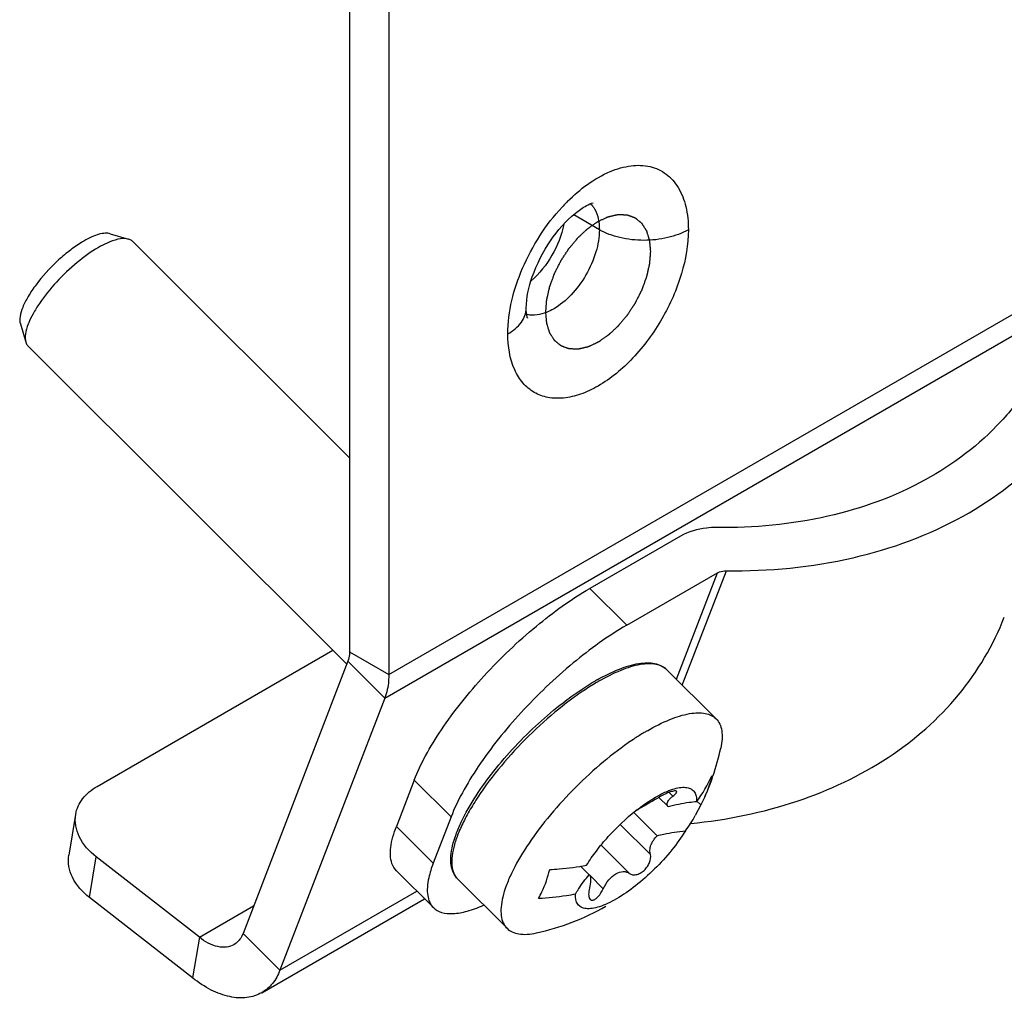
# Model space of a CAD drawing. Units: millimetres. Extents: x 0 to 841, y 0 to 594.
# Drawn here: x 709 to 722, y 353 to 366 of the extents above; entities that cross this region are included whole.
import ezdxf

# ---------------------------------------------------------------- set-up
doc = ezdxf.new("R2010")
doc.units = ezdxf.units.MM
doc.header["$LTSCALE"] = 46.255
doc.layers.get('0').update_dxf_attribs({"linetype": 'CONTINUOUS'})
doc.layers.add('CHAMFERS', color=7, linetype='CONTINUOUS')
doc.layers.add('ROUNDS', color=7, linetype='CONTINUOUS')

msp = doc.modelspace()

# ---------------------------------------------------------------- linework, layer by layer
at = {"color": 9, "linetype": 'CONTINUOUS'}
for p, q in [((714.1033, 357.289), (735.1372, 369.433)), ((714.05, 356.9707), (735.3862, 369.2892)), ((716.9494, 363.3005), (716.6019, 363.5011)), ((713.573, 357.5952), (714.1033, 357.289)), ((713.5517, 357.4679), (714.05, 356.9707)), ((717.9427, 355.6436), (717.8917, 355.6945)), ((717.6387, 354.8547), (717.2307, 355.2617)), ((717.3572, 354.5985), (716.972, 354.9827)), ((710.0588, 354.274), (710.1509, 354.8239)), ((717.0007, 354.3927), (716.8183, 354.5746)), ((712.6324, 353.2918), (714.4829, 354.3602)), ((711.5436, 353.7363), (712.2769, 354.1596)), ((711.5436, 353.7363), (711.4515, 353.1864)), ((712.1341, 353.789), (712.6324, 353.2918))]:
    msp.add_line(p, q, dxfattribs=at)
at = {"color": 7, "linetype": 'CONTINUOUS'}
for p, q in [((713.573, 360.2184), (710.6437, 363.1407)), ((713.5368, 357.4294), (709.2311, 361.7249)), ((710.1616, 355.776), (713.3493, 357.6164)), ((713.5517, 357.4679), (712.1341, 353.789)), ((718.5261, 356.6895), (717.8617, 357.3524)), ((717.3444, 356.368), (717.34, 356.365)), ((717.7095, 355.6313), (717.7511, 355.6546)), ((717.754, 355.6283), (717.7225, 355.6097)), ((717.7532, 355.6275), (717.8782, 355.5028)), ((718.3186, 355.5262), (718.2683, 355.5764)), ((718.3743, 355.6361), (718.3186, 355.5262)), ((717.4128, 355.4241), (717.7284, 355.1093)), ((717.8795, 355.5016), (717.8782, 355.5028)), ((718.3186, 355.5262), (718.2456, 355.3817)), ((709.8717, 355.3973), (709.7797, 354.8474)), ((711.5436, 353.7363), (710.1509, 354.8239)), ((716.696, 354.6982), (716.8134, 354.5811)), ((715.7011, 353.8577), (715.0366, 354.5206)), ((716.8134, 354.5811), (716.8143, 354.5802))]:
    msp.add_line(p, q, dxfattribs=at)
at = {"color": 3, "linetype": 'CONTINUOUS'}
for p, q in [((714.05, 356.9707), (712.6324, 353.2918)), ((711.4515, 353.1864), (710.0588, 354.274)), ((712.3857, 352.9871), (714.5859, 354.2574))]:
    msp.add_line(p, q, dxfattribs=at)
at = {"color": 9, "linetype": 'CONTINUOUS'}
for centre, radius, start, end in [((718.3107, 361.8797), 2.5423, 135.44068, 137.21329), ((718.2585, 361.9307), 2.4694, 134.73137, 135.43508), ((716.6084, 363.4318), 0.3134, 43.46607, 44.51226), ((716.0464, 362.4585), 0.3134, 255.33713, 256.96906)]:
    msp.add_arc(centre, radius, start, end, dxfattribs=at)
at = {"color": 7, "linetype": 'CONTINUOUS'}
for centre, radius, start, end in [((719.6216, 353.0794), 4.0001, 123.21579, 124.70081), ((715.4086, 356.9726), 3.2529, 340.99598, 347.94495), ((716.8133, 356.6618), 1.8156, 322.97204, 335.83139), ((715.41, 356.9724), 3.2516, 335.73558, 340.9913), ((718.2153, 354.8463), 0.908, 119.89544, 120.53313), ((716.6582, 356.2727), 1.8206, 322.96696, 330.69445), ((715.4114, 356.9718), 3.25, 282.18807, 300)]:
    msp.add_arc(centre, radius, start, end, dxfattribs=at)
at = {"color": 9, "linetype": 'CONTINUOUS'}
for points, knots in [([(716.5206, 363.685), (716.6868, 363.8495), (716.9595, 364.0568), (717.3633, 364.1774), (717.6315, 364.1714), (717.8631, 364.0658), (718.0332, 363.8691), (718.1327, 363.6039), (718.1515, 363.4057), (718.1515, 363.3005)], [0, 0, 0, 0, 0.3015781, 0.4273013, 0.5376467, 0.6401474, 0.7458467, 0.8642737, 1, 1, 1, 1]), ([(715.712, 361.892), (715.712, 362.1952), (715.8762, 362.8244), (716.222, 363.3658), (716.4449, 363.6066)], [0, 0, 0, 0, 0.4801982, 1, 1, 1, 1]), ([(716.8359, 363.6475), (716.8547, 363.6276), (716.9279, 363.5266), (716.9494, 363.3966), (716.9494, 363.3005)], [0, 0, 0, 0, 0.2217818, 1, 1, 1, 1]), ([(718.1515, 363.3005), (718.1515, 363.1005), (718.0765, 362.6788), (717.8151, 362.0863), (717.4324, 361.5636), (717.0374, 361.2306), (716.7055, 361.0724), (716.474, 361.0166), (716.2568, 361.0221), (716.0634, 361.0922), (715.906, 361.2247), (715.7469, 361.4847), (715.712, 361.7273), (715.712, 361.892)], [0, 0, 0, 0, 0.1383439, 0.2915812, 0.4448251, 0.58316, 0.6436519, 0.6977677, 0.7464413, 0.7918981, 0.837357, 0.8860223, 1, 1, 1, 1]), ([(716.9494, 363.3005), (716.9494, 363.1991), (716.9114, 362.9852), (716.7788, 362.6846), (716.5848, 362.4195), (716.4185, 362.2796), (716.3307, 362.2288)], [0, 0, 0, 0, 0.2372481, 0.499994, 0.7627813, 1, 1, 1, 1]), ([(718.1515, 363.3005), (718.0662, 363.2512), (717.8677, 363.1793), (717.5505, 363.1449), (717.2332, 363.1793), (717.0348, 363.2512), (716.9494, 363.3005)], [0, 0, 0, 0, 0.2372471, 0.5, 0.7627529, 1, 1, 1, 1]), ([(715.712, 361.892), (715.7823, 361.9326), (715.9031, 362.0251), (715.9609, 362.1729), (715.9609, 362.2391)], [0, 0, 0, 0, 0.5508253, 1, 1, 1, 1]), ([(716.3307, 362.2288), (716.3005, 362.2114), (716.1916, 362.1569), (716.061, 362.1335), (715.9757, 362.1532)], [0, 0, 0, 0, 0.2853061, 1, 1, 1, 1])]:
    msp.add_open_spline(points, degree=3, knots=knots, dxfattribs=at)
at = {"color": 3, "linetype": 'CONTINUOUS'}
for points, knots in [([(715.961, 362.2391), (715.961, 362.383), (716.037, 362.7081), (716.2633, 363.1503), (716.5354, 363.4669), (716.7497, 363.6168), (716.8352, 363.6568), (716.8671, 363.6652)], [0, 0, 0, 0, 0.245116, 0.5560187, 0.8411997, 0.9437496, 1, 1, 1, 1]), ([(716.4688, 363.3691), (716.4391, 363.2238), (716.326, 362.944), (716.1397, 362.7066), (716.0286, 362.6087)], [0, 0, 0, 0, 0.5001963, 1, 1, 1, 1]), ([(715.976, 362.1078), (715.9767, 362.1066), (715.9786, 362.1026), (715.9769, 362.1082), (715.9747, 362.114), (715.9711, 362.1279), (715.9674, 362.1466), (715.9623, 362.1845), (715.961, 362.216), (715.961, 362.2391)], [0, 0, 0, 0, 0.0296147, 0.0400329, 0.0930981, 0.1887524, 0.3273488, 0.5092171, 1, 1, 1, 1]), ([(714.1033, 357.289), (714.1033, 357.26), (714.0994, 357.1523), (714.0784, 357.0443), (714.05, 356.9707)], [0, 0, 0, 0, 0.2689922, 1, 1, 1, 1]), ([(710.0588, 354.274), (709.9647, 354.3475), (709.8082, 354.5149), (709.763, 354.7479), (709.7797, 354.8478)], [0, 0, 0, 0, 0.5410747, 1, 1, 1, 1]), ([(712.6324, 353.2918), (712.6076, 353.2274), (712.5432, 353.1086), (712.4407, 353.0189), (712.3856, 352.9871)], [0, 0, 0, 0, 0.5205133, 1, 1, 1, 1]), ([(712.3856, 352.9871), (712.3249, 352.952), (712.1798, 352.9062), (711.9407, 352.9248), (711.6896, 353.0203), (711.5306, 353.1246), (711.4515, 353.1864)], [0, 0, 0, 0, 0.2085432, 0.4382753, 0.7013977, 1, 1, 1, 1])]:
    msp.add_open_spline(points, degree=3, knots=knots, dxfattribs=at)
at = {"color": 2, "linetype": 'CONTINUOUS'}
for points in [[(716.2246, 362.188), (716.2258, 362.2019), (716.2274, 362.2227), (716.2297, 362.2504), (716.2314, 362.2712), (716.2331, 362.292), (716.2345, 362.3093), (716.2356, 362.3232), (716.2363, 362.3319), (716.2368, 362.3388), (716.2373, 362.344), (716.2376, 362.3483), (716.2379, 362.3514), (716.238, 362.3531), (716.2381, 362.3544), (716.2384, 362.3558), (716.2388, 362.3576), (716.2396, 362.3608), (716.2406, 362.3654), (716.2419, 362.3708), (716.2435, 362.3782), (716.2456, 362.3873), (716.2489, 362.4019), (716.2531, 362.4202), (716.2581, 362.4422), (716.263, 362.4641), (716.2672, 362.4824), (716.2705, 362.497), (716.2726, 362.5062), (716.2743, 362.5135), (716.2755, 362.519), (716.2765, 362.5236), (716.2773, 362.5268), (716.2777, 362.5286), (716.2779, 362.53), (716.2785, 362.5314), (716.2792, 362.5332), (716.2804, 362.5365), (716.282, 362.5411), (716.2841, 362.5467), (716.2868, 362.5541), (716.2901, 362.5634), (716.2955, 362.5782), (716.3023, 362.5968), (716.3104, 362.619), (716.3185, 362.6413), (716.3252, 362.6598), (716.3306, 362.6747), (716.334, 362.684), (716.3367, 362.6914), (716.3387, 362.6969), (716.3404, 362.7016), (716.3416, 362.7048), (716.3423, 362.7067), (716.3427, 362.7081), (716.3435, 362.7095), (716.3444, 362.7113), (716.346, 362.7145), (716.3483, 362.7191), (716.3511, 362.7247), (716.3548, 362.732), (716.3595, 362.7412), (716.3669, 362.756), (716.3761, 362.7744), (716.3873, 362.7965), (716.3984, 362.8186), (716.4077, 362.837), (716.4151, 362.8518), (716.4197, 362.861), (716.4234, 362.8684), (716.4262, 362.8739), (716.4285, 362.8785), (716.4301, 362.8817), (716.4311, 362.8836), (716.4317, 362.885), (716.4326, 362.8862), (716.4337, 362.8879), (716.4356, 362.8909), (716.4384, 362.8951), (716.4417, 362.9002), (716.4462, 362.907), (716.4517, 362.9155), (716.4606, 362.929), (716.4717, 362.946), (716.4851, 362.9663), (716.4984, 362.9866), (716.5095, 363.0036), (716.5184, 363.0171), (716.5239, 363.0256), (716.5284, 363.0324), (716.5317, 363.0375), (716.5345, 363.0417), (716.5364, 363.0447), (716.5376, 363.0464), (716.5384, 363.0477), (716.5393, 363.0488), (716.5406, 363.0503), (716.5428, 363.053), (716.546, 363.0568), (716.5498, 363.0613), (716.5549, 363.0674), (716.5612, 363.0749), (716.5713, 363.0871), (716.584, 363.1022), (716.5992, 363.1204), (716.6144, 363.1386), (716.6271, 363.1538), (716.6372, 363.1659), (716.6435, 363.1735), (716.6486, 363.1795), (716.6524, 363.1841), (716.6556, 363.1879), (716.6578, 363.1905), (716.6591, 363.192), (716.66, 363.1932), (716.661, 363.1941), (716.6624, 363.1954), (716.6648, 363.1977), (716.6683, 363.2009), (716.6724, 363.2047), (716.6779, 363.2098), (716.6848, 363.2162), (716.6958, 363.2264), (716.7095, 363.2392), (716.726, 363.2546), (716.7425, 363.2699), (716.7562, 363.2827), (716.7672, 363.2929), (716.7741, 363.2993), (716.7796, 363.3045), (716.7837, 363.3083), (716.7872, 363.3115), (716.7896, 363.3137), (716.791, 363.315), (716.792, 363.316), (716.7931, 363.3167), (716.7945, 363.3177), (716.7971, 363.3195), (716.8007, 363.322), (716.8051, 363.325), (716.8109, 363.3291), (716.8182, 363.3341), (716.8298, 363.3422), (716.8444, 363.3523), (716.8619, 363.3644), (716.8793, 363.3765), (716.8939, 363.3865), (716.9055, 363.3946), (716.9128, 363.3997), (716.9186, 363.4037), (716.923, 363.4067), (716.9267, 363.4092), (716.9292, 363.411), (716.9307, 363.412), (716.9318, 363.4128), (716.9328, 363.4132), (716.9343, 363.4139), (716.9368, 363.4151), (716.9403, 363.4168), (716.9446, 363.4187), (716.9503, 363.4214), (716.9575, 363.4247), (716.9689, 363.43), (716.9833, 363.4367), (717.0004, 363.4446), (717.0176, 363.4526), (717.0319, 363.4592), (717.0433, 363.4646), (717.0505, 363.4679), (717.0562, 363.4705), (717.0605, 363.4725), (717.0641, 363.4742), (717.0666, 363.4754), (717.068, 363.476), (717.0691, 363.4766), (717.0701, 363.4767), (717.0715, 363.4771), (717.0739, 363.4776), (717.0774, 363.4784), (717.0815, 363.4793), (717.087, 363.4806), (717.0939, 363.4822), (717.1049, 363.4847), (717.1186, 363.4878), (717.1352, 363.4916), (717.1489, 363.4948), (717.1599, 363.4973), (717.1682, 363.4992), (717.1764, 363.5011), (717.1833, 363.5026), (717.1888, 363.5039), (717.193, 363.5048), (717.1964, 363.5056), (717.1988, 363.5062), (717.2002, 363.5065), (717.2012, 363.5068), (717.2022, 363.5067), (717.2034, 363.5067), (717.2056, 363.5066), (717.2088, 363.5065), (717.2126, 363.5063), (717.2177, 363.5061), (717.2241, 363.5059), (717.2342, 363.5055), (717.2469, 363.5051), (717.2621, 363.5045), (717.2748, 363.504), (717.285, 363.5037), (717.2926, 363.5034), (717.3002, 363.5031), (717.3066, 363.5029), (717.3116, 363.5027), (717.3154, 363.5025), (717.3186, 363.5024), (717.3208, 363.5024), (717.3221, 363.5023), (717.3231, 363.5023), (717.3239, 363.5019), (717.325, 363.5016), (717.327, 363.5008), (717.3299, 363.4998), (717.3332, 363.4985), (717.3378, 363.4969), (717.3434, 363.4948), (717.3502, 363.4923), (717.357, 363.4898), (717.3661, 363.4864), (717.3774, 363.4823), (717.3887, 363.4781), (717.3978, 363.4748), (717.4046, 363.4723), (717.4114, 363.4698), (717.417, 363.4677), (717.4216, 363.466), (717.4244, 363.465), (717.4267, 363.4642), (717.4284, 363.4635), (717.4298, 363.463), (717.4309, 363.4626), (717.4318, 363.4624), (717.4324, 363.4617), (717.4334, 363.461), (717.4345, 363.46), (717.4359, 363.4589), (717.4377, 363.4574), (717.44, 363.4555), (717.4436, 363.4525), (717.4482, 363.4487), (717.4536, 363.4442), (717.4591, 363.4396), (717.4664, 363.4336), (717.4755, 363.426), (717.4847, 363.4185), (717.492, 363.4124), (717.4974, 363.4079), (717.5029, 363.4033), (717.5075, 363.3996), (717.5111, 363.3965), (717.5139, 363.3943), (717.5161, 363.3924), (717.5178, 363.3911), (717.5186, 363.3903), (717.5194, 363.3898), (717.5198, 363.3889), (717.5205, 363.3879), (717.5217, 363.386), (717.5234, 363.3833), (717.5255, 363.3801), (717.5282, 363.3758), (717.5316, 363.3705), (717.5356, 363.364), (717.5397, 363.3576), (717.5452, 363.349), (717.552, 363.3383), (717.5587, 363.3276), (717.5642, 363.3191), (717.5683, 363.3126), (717.5723, 363.3062), (717.5757, 363.3009), (717.5784, 363.2966), (717.5805, 363.2934), (717.5822, 363.2907), (717.5834, 363.2888), (717.584, 363.2877), (717.5846, 363.287), (717.5849, 363.2859), (717.5853, 363.2846), (717.586, 363.2822), (717.5871, 363.2789), (717.5883, 363.2748), (717.59, 363.2695), (717.5921, 363.2627), (717.5946, 363.2547), (717.5972, 363.2466), (717.6005, 363.2358), (717.6047, 363.2224), (717.6098, 363.2063), (717.614, 363.1928), (717.6173, 363.1821), (717.6194, 363.1753), (717.6211, 363.17), (717.6224, 363.1659), (717.6234, 363.1626), (717.6242, 363.1602), (717.6246, 363.1588), (717.625, 363.1579), (717.625, 363.1566), (717.6252, 363.1551), (717.6254, 363.1523), (717.6258, 363.1483), (717.6262, 363.1435), (717.6268, 363.1371), (717.6275, 363.1291), (717.6284, 363.1195), (717.6293, 363.1099), (717.6304, 363.0972), (717.6319, 363.0812), (717.6336, 363.062), (717.636, 363.0365), (717.6377, 363.0173), (717.6389, 363.0045)], [(717.6389, 363.0045), (717.6377, 362.9907), (717.6361, 362.9699), (717.6338, 362.9421), (717.6321, 362.9213), (717.6304, 362.9005), (717.629, 362.8832), (717.6279, 362.8693), (717.6272, 362.8607), (717.6267, 362.8537), (717.6262, 362.8485), (717.6259, 362.8442), (717.6256, 362.8412), (717.6255, 362.8394), (717.6255, 362.8382), (717.6251, 362.8368), (717.6247, 362.835), (717.6239, 362.8317), (717.6229, 362.8272), (717.6217, 362.8217), (717.62, 362.8144), (717.6179, 362.8052), (717.6146, 362.7906), (717.6104, 362.7723), (717.6054, 362.7504), (717.6005, 362.7284), (717.5963, 362.7101), (717.593, 362.6955), (717.5909, 362.6863), (717.5892, 362.679), (717.588, 362.6735), (717.587, 362.669), (717.5862, 362.6658), (717.5858, 362.6639), (717.5856, 362.6626), (717.585, 362.6612), (717.5843, 362.6593), (717.5831, 362.6561), (717.5815, 362.6514), (717.5794, 362.6459), (717.5767, 362.6385), (717.5734, 362.6292), (717.568, 362.6143), (717.5612, 362.5958), (717.5531, 362.5735), (717.545, 362.5513), (717.5383, 362.5327), (717.5329, 362.5179), (717.5295, 362.5086), (717.5268, 362.5012), (717.5248, 362.4956), (717.5231, 362.491), (717.5219, 362.4877), (717.5212, 362.4859), (717.5208, 362.4845), (717.52, 362.4831), (717.5191, 362.4812), (717.5175, 362.478), (717.5152, 362.4734), (717.5124, 362.4679), (717.5087, 362.4605), (717.504, 362.4513), (717.4966, 362.4366), (717.4874, 362.4181), (717.4762, 362.396), (717.4651, 362.3739), (717.4558, 362.3555), (717.4484, 362.3408), (717.4438, 362.3315), (717.4401, 362.3242), (717.4373, 362.3186), (717.435, 362.314), (717.4334, 362.3108), (717.4324, 362.309), (717.4318, 362.3076), (717.4309, 362.3063), (717.4298, 362.3046), (717.4279, 362.3017), (717.4251, 362.2974), (717.4218, 362.2923), (717.4173, 362.2856), (717.4118, 362.2771), (717.4029, 362.2635), (717.3918, 362.2466), (717.3784, 362.2262), (717.3651, 362.2059), (717.354, 362.1889), (717.3451, 362.1754), (717.3396, 362.1669), (717.3351, 362.1601), (717.3318, 362.155), (717.329, 362.1508), (717.3271, 362.1478), (717.3259, 362.1462), (717.3251, 362.1448), (717.3242, 362.1438), (717.3229, 362.1422), (717.3207, 362.1396), (717.3175, 362.1358), (717.3137, 362.1312), (717.3086, 362.1252), (717.3023, 362.1176), (717.2922, 362.1055), (717.2795, 362.0903), (717.2643, 362.0721), (717.2491, 362.0539), (717.2364, 362.0388), (717.2263, 362.0266), (717.22, 362.0191), (717.2149, 362.013), (717.2111, 362.0085), (717.2079, 362.0047), (717.2057, 362.002), (717.2044, 362.0005), (717.2035, 361.9993), (717.2025, 361.9984), (717.2011, 361.9971), (717.1987, 361.9949), (717.1952, 361.9917), (717.1911, 361.9878), (717.1856, 361.9827), (717.1787, 361.9763), (717.1677, 361.9661), (717.154, 361.9533), (717.1375, 361.938), (717.121, 361.9226), (717.1073, 361.9098), (717.0963, 361.8996), (717.0894, 361.8932), (717.0839, 361.8881), (717.0798, 361.8842), (717.0763, 361.8811), (717.0739, 361.8788), (717.0725, 361.8775), (717.0715, 361.8765), (717.0704, 361.8758), (717.069, 361.8748), (717.0664, 361.8731), (717.0628, 361.8705), (717.0584, 361.8675), (717.0526, 361.8635), (717.0453, 361.8584), (717.0337, 361.8504), (717.0191, 361.8403), (717.0016, 361.8282), (716.9842, 361.8161), (716.9696, 361.806), (716.958, 361.7979), (716.9507, 361.7929), (716.9449, 361.7888), (716.9405, 361.7858), (716.9368, 361.7833), (716.9343, 361.7815), (716.9328, 361.7805), (716.9317, 361.7797), (716.9307, 361.7793), (716.9292, 361.7786), (716.9267, 361.7775), (716.9232, 361.7758), (716.9189, 361.7738), (716.9132, 361.7711), (716.906, 361.7678), (716.8946, 361.7625), (716.8802, 361.7559), (716.8631, 361.7479), (716.8459, 361.7399), (716.8316, 361.7333), (716.8202, 361.728), (716.813, 361.7247), (716.8073, 361.722), (716.803, 361.72), (716.7994, 361.7184), (716.7969, 361.7172), (716.7955, 361.7165), (716.7944, 361.716), (716.7934, 361.7158), (716.792, 361.7155), (716.7896, 361.7149), (716.7861, 361.7141), (716.782, 361.7132), (716.7765, 361.7119), (716.7696, 361.7104), (716.7586, 361.7078), (716.7449, 361.7047), (716.7283, 361.7009), (716.7146, 361.6978), (716.7036, 361.6953), (716.6953, 361.6934), (716.6871, 361.6915), (716.6802, 361.6899), (716.6747, 361.6886), (716.6705, 361.6877), (716.6671, 361.6869), (716.6647, 361.6863), (716.6633, 361.6861), (716.6623, 361.6857), (716.6613, 361.6859), (716.6601, 361.6859), (716.6579, 361.686), (716.6547, 361.6861), (716.6509, 361.6862), (716.6458, 361.6864), (716.6394, 361.6866), (716.6293, 361.687), (716.6166, 361.6875), (716.6014, 361.688), (716.5887, 361.6885), (716.5785, 361.6889), (716.5709, 361.6892), (716.5633, 361.6894), (716.5569, 361.6897), (716.5519, 361.6899), (716.5481, 361.69), (716.5449, 361.6901), (716.5427, 361.6902), (716.5414, 361.6903), (716.5404, 361.6902), (716.5396, 361.6906), (716.5385, 361.691), (716.5365, 361.6917), (716.5336, 361.6928), (716.5303, 361.694), (716.5257, 361.6957), (716.5201, 361.6978), (716.5133, 361.7003), (716.5065, 361.7028), (716.4974, 361.7061), (716.4861, 361.7103), (716.4748, 361.7144), (716.4657, 361.7178), (716.4589, 361.7203), (716.4521, 361.7227), (716.4465, 361.7248), (716.4419, 361.7265), (716.4391, 361.7275), (716.4368, 361.7284), (716.4351, 361.729), (716.4337, 361.7295), (716.4326, 361.73), (716.4317, 361.7302), (716.4311, 361.7308), (716.4301, 361.7316), (716.429, 361.7325), (716.4276, 361.7336), (716.4258, 361.7352), (716.4235, 361.737), (716.4199, 361.7401), (716.4153, 361.7438), (716.4099, 361.7484), (716.4044, 361.7529), (716.3971, 361.759), (716.388, 361.7665), (716.3788, 361.7741), (716.3715, 361.7801), (716.3661, 361.7847), (716.3606, 361.7892), (716.356, 361.793), (716.3524, 361.796), (716.3496, 361.7983), (716.3474, 361.8002), (716.3457, 361.8015), (716.3449, 361.8023), (716.3441, 361.8027), (716.3437, 361.8036), (716.343, 361.8047), (716.3418, 361.8066), (716.3401, 361.8092), (716.338, 361.8124), (716.3353, 361.8167), (716.3319, 361.8221), (716.3279, 361.8285), (716.3238, 361.8349), (716.3183, 361.8435), (716.3115, 361.8542), (716.3048, 361.8649), (716.2993, 361.8735), (716.2952, 361.8799), (716.2912, 361.8863), (716.2878, 361.8917), (716.2851, 361.896), (716.283, 361.8992), (716.2813, 361.9019), (716.2801, 361.9037), (716.2795, 361.9048), (716.2789, 361.9055), (716.2786, 361.9066), (716.2782, 361.9079), (716.2775, 361.9103), (716.2764, 361.9137), (716.2752, 361.9177), (716.2735, 361.9231), (716.2714, 361.9298), (716.2689, 361.9379), (716.2663, 361.9459), (716.263, 361.9567), (716.2588, 361.9701), (716.2537, 361.9863), (716.2495, 361.9997), (716.2462, 362.0105), (716.2441, 362.0172), (716.2424, 362.0226), (716.2411, 362.0266), (716.2401, 362.03), (716.2393, 362.0323), (716.2389, 362.0337), (716.2385, 362.0346), (716.2385, 362.0359), (716.2383, 362.0375), (716.2381, 362.0403), (716.2377, 362.0443), (716.2373, 362.0491), (716.2367, 362.0555), (716.236, 362.0634), (716.2351, 362.073), (716.2342, 362.0826), (716.2331, 362.0954), (716.2316, 362.1114), (716.2299, 362.1305), (716.2276, 362.1561), (716.2258, 362.1752), (716.2246, 362.188)]]:
    msp.add_open_spline(points, degree=3, knots=[0, 0, 0, 0, 0.015625, 0.0234375, 0.03125, 0.0390625, 0.046875, 0.0507812, 0.0546875, 0.0566406, 0.0585938, 0.0605469, 0.0615234, 0.0620117, 0.0625, 0.0629883, 0.0634766, 0.0644531, 0.0664062, 0.0683594, 0.0703125, 0.0742188, 0.078125, 0.0859375, 0.09375, 0.1015625, 0.109375, 0.1132812, 0.1171875, 0.1191406, 0.1210938, 0.1230469, 0.1240234, 0.1245117, 0.125, 0.1254883, 0.1259766, 0.1269531, 0.1289062, 0.1308594, 0.1328125, 0.1367188, 0.140625, 0.1484375, 0.15625, 0.1640625, 0.171875, 0.1757812, 0.1796875, 0.1816406, 0.1835938, 0.1855469, 0.1865234, 0.1870117, 0.1875, 0.1879883, 0.1884766, 0.1894531, 0.1914062, 0.1933594, 0.1953125, 0.1992188, 0.203125, 0.2109375, 0.21875, 0.2265625, 0.234375, 0.2382812, 0.2421875, 0.2441406, 0.2460938, 0.2480469, 0.2490234, 0.2495117, 0.25, 0.2504883, 0.2509766, 0.2519531, 0.2539062, 0.2558594, 0.2578125, 0.2617188, 0.265625, 0.2734375, 0.28125, 0.2890625, 0.296875, 0.3007812, 0.3046875, 0.3066406, 0.3085938, 0.3105469, 0.3115234, 0.3120117, 0.3125, 0.3129883, 0.3134766, 0.3144531, 0.3164062, 0.3183594, 0.3203125, 0.3242188, 0.328125, 0.3359375, 0.34375, 0.3515625, 0.359375, 0.3632812, 0.3671875, 0.3691406, 0.3710938, 0.3730469, 0.3740234, 0.3745117, 0.375, 0.3754883, 0.3759766, 0.3769531, 0.3789062, 0.3808594, 0.3828125, 0.3867188, 0.390625, 0.3984375, 0.40625, 0.4140625, 0.421875, 0.4257812, 0.4296875, 0.4316406, 0.4335938, 0.4355469, 0.4365234, 0.4370117, 0.4375, 0.4379883, 0.4384766, 0.4394531, 0.4414062, 0.4433594, 0.4453125, 0.4492188, 0.453125, 0.4609375, 0.46875, 0.4765625, 0.484375, 0.4882812, 0.4921875, 0.4941406, 0.4960938, 0.4980469, 0.4990234, 0.4995117, 0.5, 0.5004883, 0.5009766, 0.5019531, 0.5039062, 0.5058594, 0.5078125, 0.5117188, 0.515625, 0.5234375, 0.53125, 0.5390625, 0.546875, 0.5507812, 0.5546875, 0.5566406, 0.5585938, 0.5605469, 0.5615234, 0.5620117, 0.5625, 0.5629883, 0.5634766, 0.5644531, 0.5664062, 0.5683594, 0.5703125, 0.5742188, 0.578125, 0.5859375, 0.59375, 0.6015625, 0.6054688, 0.609375, 0.6132812, 0.6171875, 0.6191406, 0.6210938, 0.6230469, 0.6240234, 0.6245117, 0.625, 0.6254883, 0.6259766, 0.6269531, 0.6289062, 0.6308594, 0.6328125, 0.6367188, 0.640625, 0.6484375, 0.65625, 0.6640625, 0.6679688, 0.671875, 0.6757812, 0.6796875, 0.6816406, 0.6835938, 0.6855469, 0.6865234, 0.6870117, 0.6875, 0.6879883, 0.6884766, 0.6894531, 0.6914062, 0.6933594, 0.6953125, 0.6992188, 0.703125, 0.7070312, 0.7109375, 0.71875, 0.7265625, 0.7304688, 0.734375, 0.7382812, 0.7421875, 0.7441406, 0.7460938, 0.7470703, 0.7480469, 0.7490234, 0.7495117, 0.75, 0.7504883, 0.7509766, 0.7519531, 0.7529297, 0.7539062, 0.7558594, 0.7578125, 0.7617188, 0.765625, 0.7695312, 0.7734375, 0.78125, 0.7890625, 0.7929688, 0.796875, 0.8007812, 0.8046875, 0.8066406, 0.8085938, 0.8105469, 0.8115234, 0.8120117, 0.8125, 0.8129883, 0.8134766, 0.8144531, 0.8164062, 0.8183594, 0.8203125, 0.8242188, 0.828125, 0.8320312, 0.8359375, 0.84375, 0.8515625, 0.8554688, 0.859375, 0.8632812, 0.8671875, 0.8691406, 0.8710938, 0.8730469, 0.8740234, 0.8745117, 0.875, 0.8754883, 0.8759766, 0.8769531, 0.8789062, 0.8808594, 0.8828125, 0.8867188, 0.890625, 0.8945312, 0.8984375, 0.90625, 0.9140625, 0.921875, 0.9257812, 0.9296875, 0.9316406, 0.9335938, 0.9355469, 0.9365234, 0.9370117, 0.9375, 0.9379883, 0.9384766, 0.9394531, 0.9414062, 0.9433594, 0.9453125, 0.9492188, 0.953125, 0.9570312, 0.9609375, 0.96875, 0.9765625, 0.984375, 1, 1, 1, 1], dxfattribs=at)
at = {"color": 7, "linetype": 'CONTINUOUS'}
for points, knots in [([(713.573, 357.5952), (713.573, 357.5836), (713.5714, 357.5405), (713.563, 357.4973), (713.5517, 357.4679)], [0, 0, 0, 0, 0.2689922, 1, 1, 1, 1]), ([(717.5973, 356.5289), (717.6959, 356.5858), (717.8799, 356.6796), (718.1139, 356.756), (718.2766, 356.7741), (718.3765, 356.7673), (718.4614, 356.7406), (718.5074, 356.7082), (718.5261, 356.6895)], [0, 0, 0, 0, 0.3428051, 0.6209038, 0.7350538, 0.833882, 0.9204499, 1, 1, 1, 1]), ([(718.5261, 356.6895), (718.5464, 356.6693), (718.5811, 356.6186), (718.6074, 356.5245), (718.6105, 356.4133), (718.5987, 356.3348), (718.5898, 356.2932)], [0, 0, 0, 0, 0.2054594, 0.4318078, 0.6939681, 1, 1, 1, 1]), ([(717.5973, 356.5289), (717.5835, 356.5209), (717.5271, 356.4878), (717.4717, 356.453), (717.4304, 356.4259)], [0, 0, 0, 0, 0.2434964, 1, 1, 1, 1]), ([(717.34, 356.365), (717.2074, 356.2729), (716.9455, 356.0685), (716.5799, 355.7259), (716.2474, 355.3551), (715.9695, 354.9805), (715.7891, 354.6711), (715.6898, 354.4397), (715.642, 354.2881), (715.6178, 354.1521), (715.6181, 354.0333), (715.6436, 353.9328), (715.6799, 353.8789), (715.7011, 353.8577)], [0, 0, 0, 0, 0.1525359, 0.3132794, 0.4729686, 0.6224437, 0.7535152, 0.8101671, 0.8601747, 0.9033984, 0.9401911, 0.9716652, 1, 1, 1, 1]), ([(718.4697, 355.9185), (718.4637, 355.8935), (718.4384, 355.7974), (718.4046, 355.7034), (718.3743, 355.6361)], [0, 0, 0, 0, 0.2583707, 1, 1, 1, 1]), ([(709.8718, 355.3977), (709.8845, 355.4735), (709.9563, 355.6282), (710.0872, 355.733), (710.1616, 355.776)], [0, 0, 0, 0, 0.4719799, 1, 1, 1, 1]), ([(717.7511, 355.6546), (717.7878, 355.6743), (717.8579, 355.7086), (717.9601, 355.7458), (718.0508, 355.7647), (718.1287, 355.7649), (718.1929, 355.7445), (718.2392, 355.7012), (718.2627, 355.6391), (718.2643, 355.5931), (718.2627, 355.5685)], [0, 0, 0, 0, 0.189416, 0.3544547, 0.494008, 0.6092692, 0.7054227, 0.7933665, 0.8876917, 1, 1, 1, 1]), ([(717.9924, 355.7102), (717.9897, 355.7129), (717.9794, 355.7158), (717.9507, 355.7139), (717.9012, 355.6995), (717.8343, 355.6719), (717.7868, 355.6473), (717.7627, 355.6334)], [0, 0, 0, 0, 0.0463588, 0.1202719, 0.352271, 0.663191, 1, 1, 1, 1]), ([(717.9427, 355.6436), (717.9517, 355.6505), (717.964, 355.6606), (717.9785, 355.6751), (717.9893, 355.6872), (717.9986, 355.704), (717.9924, 355.7102)], [0, 0, 0, 0, 0.3942933, 0.5578207, 0.696479, 1, 1, 1, 1]), ([(717.7225, 355.6097), (717.6956, 355.5939), (717.6026, 355.5391), (717.5096, 355.4844), (717.4427, 355.447)], [0, 0, 0, 0, 0.2896159, 1, 1, 1, 1]), ([(717.4437, 355.4489), (717.4659, 355.4664), (717.5513, 355.5317), (717.6409, 355.5917), (717.7095, 355.6313)], [0, 0, 0, 0, 0.2636778, 1, 1, 1, 1]), ([(717.8646, 355.53), (717.8624, 355.5487), (717.8777, 355.5808), (717.9087, 355.6155), (717.9305, 355.6342), (717.9427, 355.6436)], [0, 0, 0, 0, 0.3984995, 0.6745497, 1, 1, 1, 1]), ([(718.2627, 355.5685), (718.2299, 355.5653), (718.101, 355.5504), (717.9732, 355.5258), (717.8795, 355.5016)], [0, 0, 0, 0, 0.2544306, 1, 1, 1, 1]), ([(716.7774, 354.7109), (716.8174, 354.7771), (716.9092, 354.9103), (717.1223, 355.1662), (717.3091, 355.3427), (717.4437, 355.4489)], [0, 0, 0, 0, 0.2324953, 0.4849986, 1, 1, 1, 1]), ([(717.8782, 355.5028), (717.8763, 355.5047), (717.8695, 355.5124), (717.8655, 355.5225), (717.8646, 355.53)], [0, 0, 0, 0, 0.2616655, 1, 1, 1, 1]), ([(710.1509, 354.8239), (710.0568, 354.8974), (709.9003, 355.0648), (709.8551, 355.2978), (709.8718, 355.3977)], [0, 0, 0, 0, 0.5410747, 1, 1, 1, 1]), ([(718.1116, 355.1762), (718.0568, 355.0855), (717.9269, 354.9051), (717.7001, 354.6558), (717.4496, 354.4335), (717.2695, 354.3078), (717.1795, 354.2558)], [0, 0, 0, 0, 0.2407007, 0.5031147, 0.7639136, 1, 1, 1, 1]), ([(717.7284, 355.1093), (717.7592, 355.1173), (717.8855, 355.1471), (718.0142, 355.1668), (718.1116, 355.1762)], [0, 0, 0, 0, 0.2456652, 1, 1, 1, 1]), ([(717.6387, 354.8547), (717.6335, 354.8742), (717.6298, 354.9173), (717.6442, 354.9836), (717.6775, 355.0499), (717.7098, 355.0901), (717.7284, 355.1093)], [0, 0, 0, 0, 0.2158694, 0.4528761, 0.7152718, 1, 1, 1, 1]), ([(717.3572, 354.5985), (717.3688, 354.5899), (717.399, 354.5782), (717.4503, 354.5812), (717.5044, 354.6025), (717.556, 354.6399), (717.5994, 354.6897), (717.6375, 354.7592), (717.6477, 354.8202), (717.6387, 354.8547)], [0, 0, 0, 0, 0.0954832, 0.2050006, 0.3327346, 0.4750977, 0.6227732, 0.7647272, 1, 1, 1, 1]), ([(716.1265, 354.2606), (716.1431, 354.2898), (716.2076, 354.4147), (716.2527, 354.549), (716.2777, 354.6529)], [0, 0, 0, 0, 0.2389997, 1, 1, 1, 1]), ([(716.2777, 354.6529), (716.3203, 354.6547), (716.4877, 354.665), (716.6545, 354.6871), (716.7774, 354.7109)], [0, 0, 0, 0, 0.2539894, 1, 1, 1, 1]), ([(717.0007, 354.3927), (717.0207, 354.4353), (717.0687, 354.5124), (717.1614, 354.5977), (717.2529, 354.6304), (717.3181, 354.6213), (717.3453, 354.6072), (717.3572, 354.5985)], [0, 0, 0, 0, 0.3052359, 0.5808641, 0.8058461, 0.9042506, 1, 1, 1, 1]), ([(716.6262, 354.3186), (716.6391, 354.342), (716.6939, 354.4346), (716.7594, 354.5209), (716.8134, 354.5811)], [0, 0, 0, 0, 0.2479836, 1, 1, 1, 1]), ([(716.827, 354.554), (716.8294, 354.5434), (716.8316, 354.5187), (716.8288, 354.4593), (716.8198, 354.4113), (716.8121, 354.3774)], [0, 0, 0, 0, 0.1825095, 0.4148894, 1, 1, 1, 1]), ([(716.821, 354.571), (716.8216, 354.5698), (716.8241, 354.5643), (716.8259, 354.5585), (716.827, 354.554)], [0, 0, 0, 0, 0.2270899, 1, 1, 1, 1]), ([(716.8121, 354.3774), (716.8063, 354.3521), (716.8, 354.309), (716.8112, 354.262), (716.8239, 354.2493)], [0, 0, 0, 0, 0.5916186, 1, 1, 1, 1]), ([(716.8239, 354.2493), (716.8284, 354.2448), (716.8403, 354.2376), (716.8673, 354.2377), (716.9008, 354.2555), (716.9525, 354.3046), (716.9833, 354.3554), (717.0007, 354.3927)], [0, 0, 0, 0, 0.0754841, 0.1559441, 0.3098117, 0.5108859, 1, 1, 1, 1]), ([(716.6262, 354.3186), (716.5857, 354.3108), (716.4204, 354.2822), (716.2529, 354.2661), (716.1265, 354.2606)], [0, 0, 0, 0, 0.2460436, 1, 1, 1, 1]), ([(717.1795, 354.2558), (717.1403, 354.2332), (717.0653, 354.1936), (716.9555, 354.1494), (716.8577, 354.1248), (716.7735, 354.1205), (716.7037, 354.138), (716.6326, 354.1977), (716.6233, 354.2723), (716.6262, 354.3186)], [0, 0, 0, 0, 0.1923206, 0.360599, 0.5029848, 0.6200628, 0.7163393, 0.8024545, 1, 1, 1, 1]), ([(715.7011, 353.8577), (715.7213, 353.8376), (715.7721, 353.8029), (715.8663, 353.7769), (715.9775, 353.774), (716.056, 353.786), (716.0976, 353.795)], [0, 0, 0, 0, 0.2054578, 0.4317946, 0.6939511, 1, 1, 1, 1]), ([(712.0107, 353.6366), (711.9804, 353.6191), (711.9078, 353.5962), (711.7381, 353.6095), (711.6176, 353.6785), (711.5436, 353.7363)], [0, 0, 0, 0, 0.2092611, 0.4397622, 1, 1, 1, 1]), ([(712.1341, 353.789), (712.1277, 353.7724), (712.1, 353.7125), (712.0525, 353.6608), (712.0107, 353.6366)], [0, 0, 0, 0, 0.2689232, 1, 1, 1, 1])]:
    msp.add_open_spline(points, degree=3, knots=knots, dxfattribs=at)
msp.add_open_spline([(716.8143, 354.5802), (716.817, 354.5775), (716.8192, 354.5743), (716.821, 354.571)], degree=3, dxfattribs=at)
at = {"layer": 'CHAMFERS', "color": 7, "linetype": 'CONTINUOUS'}
for p, q in [((710.3395, 363.2466), (710.5867, 363.1735)), ((709.1246, 362.0288), (709.1983, 361.7817))]:
    msp.add_line(p, q, dxfattribs=at)
for centre, radius, start, end in [((710.7143, 361.8819), 1.4619, 120.01945, 121.86519), ((710.0683, 361.7016), 0.8981, 158.28803, 158.92318)]:
    msp.add_arc(centre, radius, start, end, dxfattribs=at)
for points, knots in [([(710.3395, 363.2466), (710.3178, 363.253), (710.2658, 363.2562), (710.1815, 363.2394), (710.0845, 363.2026), (710.0179, 363.1679), (709.9829, 363.1477)], [0, 0, 0, 0, 0.1794963, 0.4047311, 0.6792653, 1, 1, 1, 1]), ([(710.3337, 363.1368), (710.3213, 363.1318), (710.2684, 363.1092), (710.2174, 363.0825), (710.1793, 363.0604)], [0, 0, 0, 0, 0.2332014, 1, 1, 1, 1]), ([(710.5867, 363.1735), (710.5515, 363.1839), (710.462, 363.1819), (710.3796, 363.1553), (710.3337, 363.1368)], [0, 0, 0, 0, 0.4258914, 1, 1, 1, 1]), ([(710.6437, 363.1407), (710.6399, 363.1445), (710.6233, 363.159), (710.6028, 363.1687), (710.5867, 363.1735)], [0, 0, 0, 0, 0.2418163, 1, 1, 1, 1]), ([(709.9425, 363.1235), (709.8871, 363.0891), (709.7762, 363.0104), (709.5656, 362.8293), (709.3783, 362.6239), (709.2317, 362.4082), (709.157, 362.2633), (709.117, 362.1385), (709.1153, 362.0598), (709.1245, 362.0288)], [0, 0, 0, 0, 0.1380989, 0.2874784, 0.5879009, 0.7232038, 0.8392428, 0.9315805, 1, 1, 1, 1]), ([(710.1793, 363.0604), (710.0782, 363.0021), (709.8785, 362.8574), (709.611, 362.6026), (709.4167, 362.3635), (709.297, 362.1711), (709.2517, 362.0784), (709.2339, 362.0338)], [0, 0, 0, 0, 0.2475453, 0.5200613, 0.7818894, 0.8981915, 1, 1, 1, 1]), ([(709.2303, 362.0246), (709.2133, 361.9805), (709.189, 361.9012), (709.1882, 361.8156), (709.1983, 361.7817)], [0, 0, 0, 0, 0.5721587, 1, 1, 1, 1]), ([(709.1983, 361.7817), (709.1999, 361.7762), (709.2073, 361.7554), (709.2197, 361.7363), (709.2311, 361.7249)], [0, 0, 0, 0, 0.2635658, 1, 1, 1, 1])]:
    msp.add_open_spline(points, degree=3, knots=knots, dxfattribs=at)
at = {"layer": 'ROUNDS', "color": 7, "linetype": 'CONTINUOUS'}
for p, q in [((713.573, 380.0489), (713.573, 357.5952)), ((718.0453, 359.1593), (716.8199, 358.4518)), ((717.3182, 357.9546), (718.5437, 358.6621)), ((714.4475, 355.8621), (714.2057, 355.2345)), ((714.9459, 355.3649), (714.704, 354.7373)), ((714.7057, 354.1379), (714.2073, 354.6351))]:
    msp.add_line(p, q, dxfattribs=at)
at = {"layer": 'ROUNDS', "color": 3, "linetype": 'CONTINUOUS'}
msp.add_line((714.1033, 379.7427), (714.1033, 357.289), dxfattribs=at)
at = {"layer": 'ROUNDS', "color": 9, "linetype": 'CONTINUOUS'}
for p, q in [((717.9898, 357.2246), (718.5437, 358.6621)), ((718.0693, 357.1453), (718.6649, 358.691)), ((716.8199, 358.4518), (717.3182, 357.9546)), ((717.8617, 357.3524), (717.8616, 357.3525)), ((714.4475, 355.8621), (714.9459, 355.3649)), ((714.704, 354.7373), (714.2057, 355.2345))]:
    msp.add_line(p, q, dxfattribs=at)
at = {"layer": 'ROUNDS', "color": 7, "linetype": 'CONTINUOUS'}
msp.add_arc((718.4266, 354.5524), 3.0615, 119.46239, 120.00143, dxfattribs=at)
at = {"layer": 'ROUNDS', "color": 9, "linetype": 'CONTINUOUS'}
msp.add_arc((718.5268, 354.431), 3.1879, 120.00106, 120.42927, dxfattribs=at)
at = {"layer": 'ROUNDS', "color": 7, "linetype": 'CONTINUOUS'}
for points, knots in [([(723.0347, 361.7444), (722.9589, 361.5558), (722.7702, 361.1891), (722.2534, 360.5204), (721.3529, 359.8409), (720.0153, 359.3601), (719.0356, 359.2681), (718.5303, 359.2748)], [0, 0, 0, 0, 0.1119905, 0.2257775, 0.4635543, 0.7214731, 1, 1, 1, 1]), ([(718.6646, 358.691), (719.2384, 358.6834), (720.3504, 358.7888), (721.8663, 359.34), (722.8822, 360.1187), (723.4599, 360.8837), (723.6686, 361.3027), (723.7516, 361.5179)], [0, 0, 0, 0, 0.2787254, 0.5366042, 0.7742066, 0.8879571, 1, 1, 1, 1]), ([(718.5303, 359.2748), (718.4858, 359.2754), (718.3189, 359.2683), (718.1517, 359.2207), (718.0453, 359.1593)], [0, 0, 0, 0, 0.2657142, 1, 1, 1, 1]), ([(718.5437, 358.6621), (718.5522, 358.667), (718.59, 358.685), (718.6327, 358.6914), (718.6646, 358.691)], [0, 0, 0, 0, 0.2358692, 1, 1, 1, 1]), ([(714.4475, 355.8621), (714.4906, 355.9739), (714.602, 356.2067), (714.8999, 356.691), (715.3872, 357.2947), (716.0608, 357.9385), (716.5646, 358.3044), (716.8199, 358.4518)], [0, 0, 0, 0, 0.1009166, 0.21669, 0.4784341, 0.7516757, 1, 1, 1, 1]), ([(717.3182, 357.9546), (717.0629, 357.8072), (716.5591, 357.4413), (715.8855, 356.7976), (715.3982, 356.1938), (715.1003, 355.7095), (714.9889, 355.4767), (714.9459, 355.3649)], [0, 0, 0, 0, 0.2483243, 0.5215659, 0.78331, 0.8990834, 1, 1, 1, 1]), ([(718.1847, 355.2749), (718.6716, 355.3233), (719.606, 355.5123), (720.8588, 356.1), (721.8424, 356.9568), (722.2752, 357.6867), (722.4213, 358.0658)], [0, 0, 0, 0, 0.2755813, 0.5319282, 0.7711019, 1, 1, 1, 1]), ([(716.9208, 357.218), (717.0169, 357.2723), (717.1975, 357.3621), (717.4283, 357.4341), (717.5919, 357.4498), (717.6967, 357.4409), (717.789, 357.4104), (717.8402, 357.3737), (717.8615, 357.3525)], [0, 0, 0, 0, 0.3287474, 0.5993617, 0.7136664, 0.8161763, 0.9102459, 1, 1, 1, 1]), ([(716.4586, 356.9077), (716.4952, 356.9359), (716.6361, 357.0415), (716.7833, 357.1388), (716.8957, 357.2037)], [0, 0, 0, 0, 0.2626194, 1, 1, 1, 1]), ([(715.2833, 355.6505), (715.3579, 355.7652), (715.5246, 355.9941), (715.8071, 356.3205), (716.1197, 356.6296), (716.344, 356.8193), (716.4586, 356.9077)], [0, 0, 0, 0, 0.2374784, 0.4907398, 0.7487269, 1, 1, 1, 1]), ([(715.0368, 354.5206), (715.0122, 354.545), (714.9709, 354.6056), (714.9415, 354.7159), (714.9402, 354.8415), (714.964, 354.981), (715.0113, 355.1338), (715.1092, 355.3643), (715.2085, 355.5355), (715.2833, 355.6505)], [0, 0, 0, 0, 0.0845926, 0.174624, 0.2749183, 0.3891294, 0.5189847, 0.664752, 1, 1, 1, 1]), ([(714.2073, 354.6351), (714.1797, 354.6627), (714.1217, 354.7629), (714.1211, 354.9798), (714.1705, 355.1432), (714.2057, 355.2345)], [0, 0, 0, 0, 0.1866218, 0.5320173, 1, 1, 1, 1]), ([(714.704, 354.7373), (714.6795, 354.6736), (714.645, 354.5668), (714.6216, 354.4192), (714.6239, 354.3059), (714.65, 354.21), (714.6852, 354.1584), (714.7057, 354.1379)], [0, 0, 0, 0, 0.3254792, 0.5325399, 0.7095237, 0.8619518, 1, 1, 1, 1]), ([(714.7057, 354.1379), (714.736, 354.1076), (714.823, 354.0604), (714.9847, 354.0504), (715.1776, 354.0879), (715.3125, 354.1389), (715.3848, 354.1707)], [0, 0, 0, 0, 0.1800415, 0.3965267, 0.6683426, 1, 1, 1, 1])]:
    msp.add_open_spline(points, degree=3, knots=knots, dxfattribs=at)
at = {"layer": 'ROUNDS', "color": 9, "linetype": 'CONTINUOUS'}
for points, knots in [([(717.8616, 357.3525), (717.8429, 357.3711), (717.7968, 357.4035), (717.7119, 357.4302), (717.612, 357.437), (717.4494, 357.4189), (717.2154, 357.3425), (717.0314, 357.2487), (716.9328, 357.1918)], [0, 0, 0, 0, 0.0795487, 0.166125, 0.2649615, 0.3791142, 0.6572172, 1, 1, 1, 1]), ([(716.9122, 357.1798), (716.7709, 357.0968), (716.4871, 356.9009), (716.0854, 356.5571), (715.7093, 356.1685), (715.4334, 355.8228), (715.2493, 355.5459), (715.1377, 355.3512), (715.0507, 355.1677), (714.99, 354.9987), (714.9565, 354.847), (714.9511, 354.7147), (714.975, 354.6032), (715.0137, 354.5435), (715.0366, 354.5206)], [0, 0, 0, 0, 0.1422692, 0.2984974, 0.4583513, 0.611098, 0.6816627, 0.7468506, 0.8057556, 0.8577167, 0.9024239, 0.9401034, 0.9718415, 1, 1, 1, 1])]:
    msp.add_open_spline(points, degree=3, knots=knots, dxfattribs=at)

doc.saveas('drawing.dxf')
